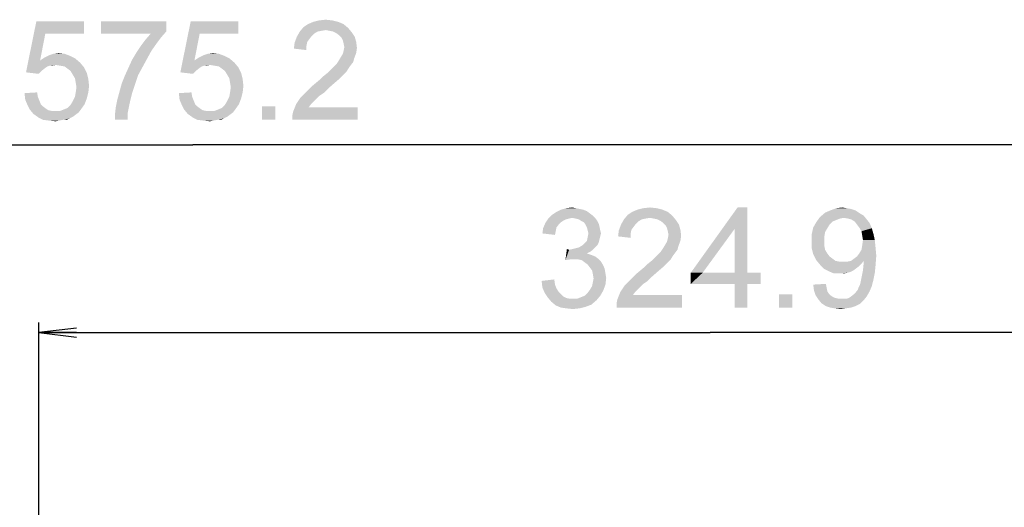
# Model space of a CAD drawing. Units: millimetres. Extents: x 0 to 1189, y 0 to 841.
# Drawn here: x 1037 to 1116, y 443 to 482 of the extents above; entities that cross this region are included whole.
import ezdxf

# ---------------------------------------------------------------- set-up
doc = ezdxf.new("R2010")
doc.units = ezdxf.units.MM
doc.header["$LTSCALE"] = 65.395
doc.layers.get('0').update_dxf_attribs({"linetype": 'CONTINUOUS'})
doc.layers.add('DEF_DRAFT_DIM', color=7, linetype='CONTINUOUS')
doc.styles.add('TEXTSTYLE_2', font='txt')
doc.dimstyles.new('DIMSTYLE_1', dxfattribs={"dimtxt": 8, "dimasz": 3, "dimexe": 0.8, "dimexo": 0.2, "dimgap": 2, "dimtad": 1, "dimdec": 1, "dimlfac": 3.030303, "dimdsep": 46, "dimtxsty": 'TEXTSTYLE_2', "dimblk": 'OPEN', "dimblk1": 'OPEN', "dimblk2": 'OPEN', "dimcen": 0.09, "dimazin": 2, "dimtp": 0.8, "dimtm": 0.8, "dimtfac": 1, "dimtdec": 1, "dimtofl": 0, "dimtmove": 0, "dimatfit": 3, "dimldrblk": 'OPEN', "dimfxl": 1, "dimtolj": 1, "dimarcsym": 0})
doc.dimstyles.new('DIMSTYLE_4', dxfattribs={"dimtxt": 8, "dimasz": 3, "dimexe": 0.8, "dimexo": 0.2, "dimgap": 2, "dimtad": 1, "dimdec": 1, "dimlfac": 3.030303, "dimdsep": 46, "dimtxsty": 'TEXTSTYLE_2', "dimblk": 'OPEN', "dimblk1": 'OPEN', "dimblk2": 'OPEN', "dimcen": 0.09, "dimazin": 2, "dimtp": 0.5, "dimtm": 0.5, "dimtfac": 1, "dimtdec": 1, "dimtofl": 0, "dimtmove": 0, "dimatfit": 3, "dimldrblk": 'OPEN', "dimfxl": 1, "dimtolj": 1, "dimarcsym": 0})

# ---------------------------------------------------------------- blocks, each defined once
blk = doc.blocks.new('_OPEN')
at = {"color": 0, "linetype": 'ByBlock'}
for p, q in [((0, 0), (-1, 0.117)), ((-1, -0.117), (0, 0)), ((-1, 0), (0, 0))]:
    blk.add_line(p, q, dxfattribs=at)
blk = doc.blocks.new('*D16')
at = {"layer": 'DEF_DRAFT_DIM', "color": 2, "linetype": 'Continuous', "transparency": 16777216}
for p, q in [((955.927, 354.588), (955.927, 472.687)), ((1145.727, 441.922), (1145.727, 472.687)), ((955.927, 471.887), (1050.827, 471.887)), ((1145.727, 471.887), (1050.827, 471.887))]:
    blk.add_line(p, q, dxfattribs=at)
at = {"layer": 'DEF_DRAFT_DIM', "color": 2, "linetype": 'Continuous', "transparency": 16777216, "xscale": 3, "yscale": 3, "zscale": 3, "rotation": 180}
blk.add_blockref('_OPEN', (955.927, 471.887), dxfattribs=at)
at = {"layer": 'DEF_DRAFT_DIM', "color": 2, "linetype": 'Continuous', "transparency": 16777216, "xscale": 3, "yscale": 3, "zscale": 3}
blk.add_blockref('_OPEN', (1145.727, 471.887), dxfattribs=at)
at = {"layer": 'DEF_DRAFT_DIM', "color": 2, "linetype": 'Continuous', "transparency": 16777216, "insert": (1050.827, 481.887), "char_height": 8, "width": 41.93309, "attachment_point": 2, "line_spacing_factor": 0.9, "style": 'TEXTSTYLE_2'}
blk.add_mtext('{\\ftxt;\\W0.0001;\\H0.0001;\\~}{\\ftxt;\\W3.4944237918;\\H8.0; }{\\ftxt;\\W0.0001;\\H0.0001;\\~}', dxfattribs=at)
blk = doc.blocks.new('*D17')
at = {"layer": 'DEF_DRAFT_DIM', "color": 2, "linetype": 'Continuous', "transparency": 16777216}
for p, q in [((1038.526, 362.819), (1038.526, 457.687)), ((1145.727, 441.922), (1145.727, 457.687)), ((1038.526, 456.887), (1092.127, 456.887)), ((1145.727, 456.887), (1092.127, 456.887))]:
    blk.add_line(p, q, dxfattribs=at)
at = {"layer": 'DEF_DRAFT_DIM', "color": 2, "linetype": 'Continuous', "transparency": 16777216, "xscale": 3, "yscale": 3, "zscale": 3, "rotation": 180}
blk.add_blockref('_OPEN', (1038.526, 456.887), dxfattribs=at)
at = {"layer": 'DEF_DRAFT_DIM', "color": 2, "linetype": 'Continuous', "transparency": 16777216, "xscale": 3, "yscale": 3, "zscale": 3}
blk.add_blockref('_OPEN', (1145.727, 456.887), dxfattribs=at)
at = {"layer": 'DEF_DRAFT_DIM', "color": 2, "linetype": 'Continuous', "transparency": 16777216, "insert": (1092.127, 466.887), "char_height": 8, "width": 41.93309, "attachment_point": 2, "line_spacing_factor": 0.9, "style": 'TEXTSTYLE_2'}
blk.add_mtext('{\\ftxt;\\W0.0001;\\H0.0001;\\~}{\\ftxt;\\W3.4944237918;\\H8.0; }{\\ftxt;\\W0.0001;\\H0.0001;\\~}', dxfattribs=at)

msp = doc.modelspace()

# ---------------------------------------------------------------- linework, layer by layer
at = {"layer": 'DEF_DRAFT_DIM', "color": 2, "linetype": 'Continuous'}
for points in [[(1039.042, 480.7615), (1037.5013, 477.68), (1038.3309, 481.7689)], [(1038.3309, 481.7689), (1042.1235, 481.7689), (1039.042, 480.7615)], [(1039.042, 480.7615), (1042.1235, 481.7689), (1042.1235, 480.7615)], [(1048.7013, 481.7689), (1048.7013, 480.9392), (1043.4865, 480.7615)], [(1048.7013, 481.7689), (1043.4865, 480.7615), (1043.4865, 481.7689)], [(1051.368, 480.7615), (1049.8272, 477.68), (1050.6568, 481.7689)], [(1050.6568, 481.7689), (1054.4494, 481.7689), (1051.368, 480.7615)], [(1051.368, 480.7615), (1054.4494, 481.7689), (1054.4494, 480.7615)], [(1063.2198, 481.2355), (1059.368, 480.9392), (1059.6643, 481.2948)], [(1062.8643, 481.5318), (1059.6643, 481.2948), (1060.0198, 481.5318)], [(1059.6643, 481.2948), (1062.8643, 481.5318), (1063.2198, 481.2355)], [(1062.4494, 481.7096), (1060.0198, 481.5318), (1060.4346, 481.7096)], [(1060.0198, 481.5318), (1062.4494, 481.7096), (1062.8643, 481.5318)], [(1061.9754, 481.8281), (1060.4346, 481.7096), (1060.9087, 481.8281)], [(1060.4346, 481.7096), (1061.9754, 481.8281), (1062.4494, 481.7096)], [(1060.9087, 481.8281), (1061.442, 481.8874), (1061.9754, 481.8281)], [(1039.042, 480.7615), (1038.6272, 478.6281), (1037.5013, 477.68)], [(1047.4568, 480.7615), (1043.4865, 480.7615), (1048.7013, 480.9392)], [(1048.2865, 480.4652), (1047.042, 480.2874), (1047.4568, 480.7615)], [(1047.042, 480.2874), (1048.2865, 480.4652), (1047.9309, 479.9911)], [(1047.4568, 480.7615), (1048.7013, 480.9392), (1048.2865, 480.4652)], [(1051.368, 480.7615), (1050.9531, 478.6281), (1049.8272, 477.68)], [(1060.1383, 480.3466), (1058.9531, 480.0503), (1059.1309, 480.5244)], [(1060.7902, 480.9392), (1060.4939, 480.7615), (1059.1309, 480.5244)], [(1060.7902, 480.9392), (1059.1309, 480.5244), (1059.368, 480.9392)], [(1060.4939, 480.7615), (1060.3161, 480.5837), (1059.1309, 480.5244)], [(1059.1309, 480.5244), (1060.3161, 480.5837), (1060.1383, 480.3466)], [(1063.2198, 481.2355), (1061.442, 481.0578), (1059.368, 480.9392)], [(1061.442, 481.0578), (1061.0865, 480.9985), (1059.368, 480.9392)], [(1059.368, 480.9392), (1061.0865, 480.9985), (1060.7902, 480.9392)], [(1061.7383, 480.9985), (1061.442, 481.0578), (1063.2198, 481.2355)], [(1062.0346, 480.9392), (1061.7383, 480.9985), (1063.2198, 481.2355)], [(1062.0346, 480.9392), (1063.2198, 481.2355), (1063.5161, 480.88)], [(1063.5161, 480.88), (1062.2717, 480.8207), (1062.0346, 480.9392)], [(1062.5087, 480.6429), (1062.2717, 480.8207), (1063.5161, 480.88)], [(1062.5087, 480.6429), (1063.5161, 480.88), (1063.7531, 480.5244)], [(1063.7531, 480.5244), (1062.6865, 480.4652), (1062.5087, 480.6429)], [(1062.805, 480.2281), (1062.6865, 480.4652), (1063.7531, 480.5244)], [(1062.805, 480.2281), (1063.7531, 480.5244), (1063.8717, 480.1096)], [(1047.5161, 479.3985), (1046.3309, 479.28), (1046.6865, 479.8133)], [(1047.9309, 479.9911), (1046.6865, 479.8133), (1047.042, 480.2874)], [(1046.6865, 479.8133), (1047.9309, 479.9911), (1047.5161, 479.3985)], [(1059.9013, 479.8133), (1058.8939, 479.5763), (1058.9531, 480.0503)], [(1058.8939, 479.5763), (1059.9013, 479.8133), (1059.9013, 479.4578)], [(1060.1383, 480.3466), (1059.9606, 480.1096), (1058.9531, 480.0503)], [(1058.9531, 480.0503), (1059.9606, 480.1096), (1059.9013, 479.8133)], [(1063.8717, 480.1096), (1062.8643, 479.9911), (1062.805, 480.2281)], [(1062.9235, 479.6948), (1062.8643, 479.9911), (1063.8717, 480.1096)], [(1063.9309, 479.6355), (1062.8643, 479.3985), (1062.9235, 479.6948)], [(1062.9235, 479.6948), (1063.8717, 480.1096), (1063.9309, 479.6355)], [(1041.0568, 478.9837), (1038.9828, 478.8652), (1039.3383, 479.0429)], [(1038.9828, 478.8652), (1041.0568, 478.9837), (1041.4124, 478.8059)], [(1040.5828, 479.1615), (1039.3383, 479.0429), (1039.6939, 479.1615)], [(1039.3383, 479.0429), (1040.5828, 479.1615), (1041.0568, 478.9837)], [(1039.6939, 479.1615), (1040.1087, 479.2207), (1040.5828, 479.1615)], [(1047.1606, 478.7466), (1045.9754, 478.6874), (1046.3309, 479.28)], [(1046.3309, 479.28), (1047.5161, 479.3985), (1047.1606, 478.7466)], [(1053.3828, 478.9837), (1051.3087, 478.8652), (1051.6643, 479.0429)], [(1051.3087, 478.8652), (1053.3828, 478.9837), (1053.7383, 478.8059)], [(1052.9087, 479.1615), (1051.6643, 479.0429), (1052.0198, 479.1615)], [(1051.6643, 479.0429), (1052.9087, 479.1615), (1053.3828, 478.9837)], [(1052.0198, 479.1615), (1052.4346, 479.2207), (1052.9087, 479.1615)], [(1062.6272, 478.8652), (1062.805, 479.1615), (1063.8717, 479.2207)], [(1062.6272, 478.8652), (1063.8717, 479.2207), (1063.6939, 478.7466)], [(1063.8717, 479.2207), (1062.805, 479.1615), (1062.8643, 479.3985)], [(1062.8643, 479.3985), (1063.9309, 479.6355), (1063.8717, 479.2207)], [(1038.6272, 478.6281), (1039.3976, 478.2133), (1037.5013, 477.68)], [(1039.3976, 478.2133), (1039.2198, 478.154), (1037.5013, 477.68)], [(1039.2198, 478.154), (1039.042, 478.0355), (1037.5013, 477.68)], [(1041.4124, 478.8059), (1038.6272, 478.6281), (1038.9828, 478.8652)], [(1038.6272, 478.6281), (1041.4124, 478.8059), (1041.8272, 478.4503)], [(1038.6272, 478.6281), (1041.8272, 478.4503), (1039.8717, 478.2726)], [(1038.6272, 478.6281), (1039.8717, 478.2726), (1039.3976, 478.2133)], [(1039.3976, 478.2133), (1039.8717, 478.2726), (1039.6346, 478.2133)], [(1040.2272, 478.2133), (1039.8717, 478.2726), (1041.8272, 478.4503)], [(1040.5828, 478.154), (1040.2272, 478.2133), (1041.8272, 478.4503)], [(1040.5828, 478.154), (1041.8272, 478.4503), (1042.1235, 478.0948)], [(1042.1235, 478.0948), (1040.8198, 477.9763), (1040.5828, 478.154)], [(1041.0568, 477.7985), (1040.8198, 477.9763), (1042.1235, 478.0948)], [(1041.0568, 477.7985), (1042.1235, 478.0948), (1042.3606, 477.6207)], [(1046.805, 478.0948), (1045.6791, 478.0355), (1045.9754, 478.6874)], [(1045.6791, 478.0355), (1046.805, 478.0948), (1046.4494, 477.4429)], [(1045.9754, 478.6874), (1047.1606, 478.7466), (1046.805, 478.0948)], [(1050.9531, 478.6281), (1051.7235, 478.2133), (1049.8272, 477.68)], [(1051.7235, 478.2133), (1051.5457, 478.154), (1049.8272, 477.68)], [(1051.5457, 478.154), (1051.368, 478.0355), (1049.8272, 477.68)], [(1053.7383, 478.8059), (1050.9531, 478.6281), (1051.3087, 478.8652)], [(1050.9531, 478.6281), (1053.7383, 478.8059), (1054.1531, 478.4503)], [(1050.9531, 478.6281), (1054.1531, 478.4503), (1052.1976, 478.2726)], [(1050.9531, 478.6281), (1052.1976, 478.2726), (1051.7235, 478.2133)], [(1051.7235, 478.2133), (1052.1976, 478.2726), (1051.9606, 478.2133)], [(1052.5531, 478.2133), (1052.1976, 478.2726), (1054.1531, 478.4503)], [(1052.9087, 478.154), (1052.5531, 478.2133), (1054.1531, 478.4503)], [(1052.9087, 478.154), (1054.1531, 478.4503), (1054.4494, 478.0948)], [(1054.4494, 478.0948), (1053.1457, 477.9763), (1052.9087, 478.154)], [(1053.3828, 477.7985), (1053.1457, 477.9763), (1054.4494, 478.0948)], [(1053.3828, 477.7985), (1054.4494, 478.0948), (1054.6865, 477.6207)], [(1061.9754, 478.0355), (1062.1531, 478.2133), (1063.4568, 478.2726)], [(1061.9754, 478.0355), (1063.4568, 478.2726), (1063.2791, 478.0355)], [(1063.4568, 478.2726), (1062.1531, 478.2133), (1062.3309, 478.3911)], [(1063.6346, 478.5096), (1062.3309, 478.3911), (1062.4494, 478.5689)], [(1062.3309, 478.3911), (1063.6346, 478.5096), (1063.4568, 478.2726)], [(1063.6939, 478.7466), (1062.4494, 478.5689), (1062.6272, 478.8652)], [(1062.4494, 478.5689), (1063.6939, 478.7466), (1063.6346, 478.5096)], [(1039.042, 478.0355), (1038.7457, 477.7985), (1037.5013, 477.68)], [(1037.5013, 477.68), (1038.7457, 477.7985), (1038.5087, 477.5615)], [(1042.3606, 477.6207), (1041.2346, 477.5022), (1041.0568, 477.7985)], [(1041.4124, 477.2059), (1041.2346, 477.5022), (1042.3606, 477.6207)], [(1041.4124, 477.2059), (1042.3606, 477.6207), (1042.4791, 477.1466)], [(1045.1457, 476.7911), (1045.3828, 477.3837), (1046.4494, 477.4429)], [(1045.1457, 476.7911), (1046.4494, 477.4429), (1046.2124, 476.7318)], [(1046.4494, 477.4429), (1045.3828, 477.3837), (1045.6791, 478.0355)], [(1051.368, 478.0355), (1051.0717, 477.7985), (1049.8272, 477.68)], [(1049.8272, 477.68), (1051.0717, 477.7985), (1050.8346, 477.5615)], [(1054.6865, 477.6207), (1053.5606, 477.5022), (1053.3828, 477.7985)], [(1053.7383, 477.2059), (1053.5606, 477.5022), (1054.6865, 477.6207)], [(1053.7383, 477.2059), (1054.6865, 477.6207), (1054.805, 477.1466)], [(1061.0272, 477.1466), (1061.2643, 477.3837), (1062.8643, 477.5022)], [(1061.0272, 477.1466), (1062.8643, 477.5022), (1062.5087, 477.1466)], [(1062.8643, 477.5022), (1061.2643, 477.3837), (1061.5606, 477.6207)], [(1063.1013, 477.7392), (1061.5606, 477.6207), (1061.7976, 477.8578)], [(1061.5606, 477.6207), (1063.1013, 477.7392), (1062.8643, 477.5022)], [(1063.2791, 478.0355), (1061.7976, 477.8578), (1061.9754, 478.0355)], [(1061.7976, 477.8578), (1063.2791, 478.0355), (1063.1013, 477.7392)], [(1042.4791, 477.1466), (1041.4717, 476.8503), (1041.4124, 477.2059)], [(1041.4717, 476.8503), (1042.4791, 477.1466), (1042.5383, 476.6133)], [(1042.5383, 476.6133), (1041.5309, 476.4948), (1041.4717, 476.8503)], [(1041.4717, 476.08), (1041.5309, 476.4948), (1042.5383, 476.6133)], [(1041.4717, 476.08), (1042.5383, 476.6133), (1042.4791, 476.08)], [(1046.2124, 476.7318), (1044.968, 476.1392), (1045.1457, 476.7911)], [(1044.968, 476.1392), (1046.2124, 476.7318), (1045.9754, 476.0207)], [(1054.805, 477.1466), (1053.7976, 476.8503), (1053.7383, 477.2059)], [(1053.7976, 476.8503), (1054.805, 477.1466), (1054.8643, 476.6133)], [(1054.8643, 476.6133), (1053.8568, 476.4948), (1053.7976, 476.8503)], [(1053.7976, 476.08), (1053.8568, 476.4948), (1054.8643, 476.6133)], [(1053.7976, 476.08), (1054.8643, 476.6133), (1054.805, 476.08)], [(1061.6198, 476.3763), (1059.9606, 476.1985), (1060.3161, 476.554)], [(1062.0939, 476.7911), (1060.3161, 476.554), (1060.6717, 476.8503)], [(1060.3161, 476.554), (1062.0939, 476.7911), (1061.6198, 476.3763)], [(1062.5087, 477.1466), (1060.6717, 476.8503), (1061.0272, 477.1466)], [(1060.6717, 476.8503), (1062.5087, 477.1466), (1062.0939, 476.7911)], [(1037.3828, 476.0207), (1038.3902, 476.08), (1038.4494, 475.7244)], [(1038.4494, 475.7244), (1037.442, 475.4874), (1037.3828, 476.0207)], [(1042.4791, 476.08), (1041.4124, 475.7244), (1041.4717, 476.08)], [(1041.4124, 475.7244), (1042.4791, 476.08), (1042.3606, 475.6059)], [(1045.9754, 476.0207), (1044.7902, 475.4874), (1044.968, 476.1392)], [(1045.9754, 476.0207), (1045.8568, 475.5466), (1044.7902, 475.4874)], [(1049.7087, 476.0207), (1050.7161, 476.08), (1050.7754, 475.7244)], [(1050.7754, 475.7244), (1049.768, 475.4874), (1049.7087, 476.0207)], [(1054.805, 476.08), (1053.7383, 475.7244), (1053.7976, 476.08)], [(1053.7383, 475.7244), (1054.805, 476.08), (1054.6865, 475.6059)], [(1060.9087, 475.7837), (1059.4272, 475.6652), (1059.6643, 475.9022)], [(1059.4272, 475.6652), (1060.9087, 475.7837), (1060.6717, 475.5466)], [(1061.2643, 476.0207), (1059.6643, 475.9022), (1059.9606, 476.1985)], [(1059.6643, 475.9022), (1061.2643, 476.0207), (1060.9087, 475.7837)], [(1059.9606, 476.1985), (1061.6198, 476.3763), (1061.2643, 476.0207)], [(1037.442, 475.4874), (1038.4494, 475.7244), (1038.568, 475.4281)], [(1038.568, 475.4281), (1037.6198, 475.0726), (1037.442, 475.4874)], [(1038.568, 475.4281), (1038.6865, 475.1318), (1037.6198, 475.0726)], [(1037.6198, 475.0726), (1038.6865, 475.1318), (1038.8643, 474.954)], [(1038.8643, 474.954), (1037.7976, 474.717), (1037.6198, 475.0726)], [(1038.8643, 474.954), (1039.1013, 474.7763), (1037.7976, 474.717)], [(1040.5235, 474.717), (1040.8198, 474.8355), (1042.1828, 475.1318)], [(1040.5235, 474.717), (1042.1828, 475.1318), (1041.8865, 474.717)], [(1040.8198, 474.8355), (1041.0568, 475.0726), (1042.1828, 475.1318)], [(1042.1828, 475.1318), (1041.0568, 475.0726), (1041.2346, 475.3689)], [(1042.3606, 475.6059), (1041.2346, 475.3689), (1041.4124, 475.7244)], [(1041.2346, 475.3689), (1042.3606, 475.6059), (1042.1828, 475.1318)], [(1045.7383, 475.0133), (1044.6717, 474.8948), (1044.7902, 475.4874)], [(1044.6717, 474.8948), (1045.7383, 475.0133), (1045.6198, 474.4207)], [(1044.7902, 475.4874), (1045.8568, 475.5466), (1045.7383, 475.0133)], [(1049.768, 475.4874), (1050.7754, 475.7244), (1050.8939, 475.4281)], [(1050.8939, 475.4281), (1049.9457, 475.0726), (1049.768, 475.4874)], [(1050.8939, 475.4281), (1051.0124, 475.1318), (1049.9457, 475.0726)], [(1049.9457, 475.0726), (1051.0124, 475.1318), (1051.1902, 474.954)], [(1051.1902, 474.954), (1050.1235, 474.717), (1049.9457, 475.0726)], [(1051.1902, 474.954), (1051.4272, 474.7763), (1050.1235, 474.717)], [(1052.8494, 474.717), (1053.1457, 474.8355), (1054.5087, 475.1318)], [(1052.8494, 474.717), (1054.5087, 475.1318), (1054.2124, 474.717)], [(1053.1457, 474.8355), (1053.3828, 475.0726), (1054.5087, 475.1318)], [(1054.5087, 475.1318), (1053.3828, 475.0726), (1053.5606, 475.3689)], [(1054.6865, 475.6059), (1053.5606, 475.3689), (1053.7383, 475.7244)], [(1053.5606, 475.3689), (1054.6865, 475.6059), (1054.5087, 475.1318)], [(1057.4124, 474.954), (1056.3457, 473.8874), (1056.3457, 474.954)], [(1056.3457, 473.8874), (1057.4124, 474.954), (1057.4124, 473.8874)], [(1060.2568, 475.1318), (1060.0791, 474.8948), (1058.8346, 474.5392)], [(1060.2568, 475.1318), (1058.8346, 474.5392), (1059.0717, 475.1318)], [(1060.6717, 475.5466), (1059.0717, 475.1318), (1059.4272, 475.6652)], [(1060.6717, 475.5466), (1060.4939, 475.3689), (1059.0717, 475.1318)], [(1059.0717, 475.1318), (1060.4939, 475.3689), (1060.2568, 475.1318)], [(1037.7976, 474.717), (1039.1013, 474.7763), (1039.2791, 474.6578)], [(1039.2791, 474.6578), (1038.0939, 474.3615), (1037.7976, 474.717)], [(1039.2791, 474.6578), (1039.5754, 474.5985), (1038.0939, 474.3615)], [(1040.2272, 474.5985), (1041.7087, 474.48), (1038.0939, 474.3615)], [(1039.8717, 474.5985), (1040.2272, 474.5985), (1038.0939, 474.3615)], [(1039.5754, 474.5985), (1039.8717, 474.5985), (1038.0939, 474.3615)], [(1038.0939, 474.3615), (1041.7087, 474.48), (1041.4717, 474.3022)], [(1041.4717, 474.3022), (1038.5087, 474.0652), (1038.0939, 474.3615)], [(1041.4717, 474.3022), (1041.2346, 474.1244), (1038.5087, 474.0652)], [(1041.8865, 474.717), (1040.2272, 474.5985), (1040.5235, 474.717)], [(1040.2272, 474.5985), (1041.8865, 474.717), (1041.7087, 474.48)], [(1045.6198, 474.4207), (1044.6124, 474.3615), (1044.6717, 474.8948)], [(1044.6124, 473.8874), (1044.6124, 474.3615), (1045.6198, 474.4207)], [(1044.6124, 473.8874), (1045.6198, 474.4207), (1045.6198, 473.8874)], [(1050.1235, 474.717), (1051.4272, 474.7763), (1051.605, 474.6578)], [(1051.605, 474.6578), (1050.4198, 474.3615), (1050.1235, 474.717)], [(1051.605, 474.6578), (1051.9013, 474.5985), (1050.4198, 474.3615)], [(1052.5531, 474.5985), (1054.0346, 474.48), (1050.4198, 474.3615)], [(1052.1976, 474.5985), (1052.5531, 474.5985), (1050.4198, 474.3615)], [(1051.9013, 474.5985), (1052.1976, 474.5985), (1050.4198, 474.3615)], [(1050.4198, 474.3615), (1054.0346, 474.48), (1053.7976, 474.3022)], [(1053.7976, 474.3022), (1050.8346, 474.0652), (1050.4198, 474.3615)], [(1053.7976, 474.3022), (1053.5606, 474.1244), (1050.8346, 474.0652)], [(1054.2124, 474.717), (1052.5531, 474.5985), (1052.8494, 474.717)], [(1052.5531, 474.5985), (1054.2124, 474.717), (1054.0346, 474.48)], [(1058.7754, 474.2429), (1058.8346, 474.5392), (1063.9902, 474.8948)], [(1058.7754, 473.8874), (1058.7754, 474.2429), (1063.9902, 474.8948)], [(1058.7754, 473.8874), (1063.9902, 474.8948), (1063.9902, 473.8874)], [(1060.0791, 474.8948), (1063.9902, 474.8948), (1058.8346, 474.5392)], [(1038.5087, 474.0652), (1041.2346, 474.1244), (1040.9976, 474.0059)], [(1040.9976, 474.0059), (1038.8643, 473.8874), (1038.5087, 474.0652)], [(1040.4643, 473.8874), (1038.8643, 473.8874), (1040.9976, 474.0059)], [(1040.4643, 473.8874), (1039.3383, 473.8281), (1038.8643, 473.8874)], [(1039.3383, 473.8281), (1040.4643, 473.8874), (1040.168, 473.8281)], [(1040.168, 473.8281), (1039.8717, 473.7689), (1039.3383, 473.8281)], [(1040.4643, 473.8874), (1040.9976, 474.0059), (1040.7606, 473.8874)], [(1050.8346, 474.0652), (1053.5606, 474.1244), (1053.3235, 474.0059)], [(1053.3235, 474.0059), (1051.1902, 473.8874), (1050.8346, 474.0652)], [(1052.7902, 473.8874), (1051.1902, 473.8874), (1053.3235, 474.0059)], [(1052.7902, 473.8874), (1051.6643, 473.8281), (1051.1902, 473.8874)], [(1051.6643, 473.8281), (1052.7902, 473.8874), (1052.4939, 473.8281)], [(1052.4939, 473.8281), (1052.1976, 473.7689), (1051.6643, 473.8281)], [(1052.7902, 473.8874), (1053.3235, 474.0059), (1053.0865, 473.8874)], [(1082.5341, 466.4133), (1079.5119, 466.2948), (1079.8675, 466.5318)], [(1079.5119, 466.2948), (1082.5341, 466.4133), (1082.7712, 466.2355)], [(1082.0008, 466.7096), (1082.2971, 466.5911), (1079.8675, 466.5318)], [(1082.0008, 466.7096), (1079.8675, 466.5318), (1080.223, 466.7096)], [(1079.8675, 466.5318), (1082.2971, 466.5911), (1082.5341, 466.4133)], [(1081.4082, 466.8281), (1081.7045, 466.7689), (1080.223, 466.7096)], [(1081.4082, 466.8281), (1080.223, 466.7096), (1080.6378, 466.8281)], [(1080.223, 466.7096), (1081.7045, 466.7689), (1082.0008, 466.7096)], [(1080.6378, 466.8281), (1081.1119, 466.8874), (1081.4082, 466.8281)], [(1088.7563, 466.5318), (1085.5563, 466.2948), (1085.9119, 466.5318)], [(1085.5563, 466.2948), (1088.7563, 466.5318), (1089.1119, 466.2355)], [(1088.3415, 466.7096), (1085.9119, 466.5318), (1086.3267, 466.7096)], [(1085.9119, 466.5318), (1088.3415, 466.7096), (1088.7563, 466.5318)], [(1087.8675, 466.8281), (1086.3267, 466.7096), (1086.8008, 466.8281)], [(1086.3267, 466.7096), (1087.8675, 466.8281), (1088.3415, 466.7096)], [(1086.8008, 466.8281), (1087.3341, 466.8874), (1087.8675, 466.8281)], [(1095.0971, 466.8874), (1094.0897, 465.1689), (1090.5934, 461.6726)], [(1095.0971, 466.8874), (1090.5934, 461.6726), (1094.3267, 466.8874)], [(1094.0897, 461.6726), (1094.0897, 465.1689), (1095.0971, 466.8874)], [(1094.0897, 461.6726), (1095.0971, 466.8874), (1095.0971, 461.6726)], [(1104.1045, 466.4133), (1100.9045, 466.117), (1101.3193, 466.4726)], [(1104.1045, 466.4133), (1104.4008, 466.2355), (1100.9045, 466.117)], [(1103.7489, 466.6503), (1101.3193, 466.4726), (1101.7341, 466.6503)], [(1101.3193, 466.4726), (1103.7489, 466.6503), (1104.1045, 466.4133)], [(1103.0378, 466.8281), (1103.3934, 466.7689), (1101.7341, 466.6503)], [(1103.0378, 466.8281), (1101.7341, 466.6503), (1102.2082, 466.8281)], [(1101.7341, 466.6503), (1103.3934, 466.7689), (1103.7489, 466.6503)], [(1102.2082, 466.8281), (1102.6823, 466.8874), (1103.0378, 466.8281)], [(1080.0452, 465.5244), (1078.8008, 465.2281), (1078.9786, 465.6429)], [(1080.0452, 465.5244), (1079.8675, 465.2874), (1078.8008, 465.2281)], [(1080.8749, 465.9985), (1080.6378, 465.9392), (1078.9786, 465.6429)], [(1080.8749, 465.9985), (1078.9786, 465.6429), (1079.2156, 465.9985)], [(1080.6378, 465.9392), (1080.4008, 465.8207), (1078.9786, 465.6429)], [(1080.4008, 465.8207), (1080.223, 465.7022), (1078.9786, 465.6429)], [(1078.9786, 465.6429), (1080.223, 465.7022), (1080.0452, 465.5244)], [(1082.7712, 466.2355), (1079.2156, 465.9985), (1079.5119, 466.2948)], [(1082.7712, 466.2355), (1081.1119, 466.0578), (1079.2156, 465.9985)], [(1079.2156, 465.9985), (1081.1119, 466.0578), (1080.8749, 465.9985)], [(1081.1119, 466.0578), (1082.7712, 466.2355), (1082.9489, 466.0578)], [(1082.9489, 466.0578), (1081.4082, 465.9985), (1081.1119, 466.0578)], [(1081.6452, 465.9392), (1081.4082, 465.9985), (1082.9489, 466.0578)], [(1081.823, 465.8207), (1081.6452, 465.9392), (1082.9489, 466.0578)], [(1081.823, 465.8207), (1082.9489, 466.0578), (1083.1267, 465.8207)], [(1083.1267, 465.8207), (1082.0601, 465.7022), (1081.823, 465.8207)], [(1082.0601, 465.7022), (1083.1267, 465.8207), (1083.2452, 465.5837)], [(1083.2452, 465.5837), (1082.1786, 465.5244), (1082.0601, 465.7022)], [(1082.1786, 465.5244), (1083.2452, 465.5837), (1083.3045, 465.3466)], [(1083.3045, 465.3466), (1082.2971, 465.2874), (1082.1786, 465.5244)], [(1086.0304, 465.3466), (1084.8452, 465.0503), (1085.023, 465.5244)], [(1086.6823, 465.9392), (1086.386, 465.7615), (1085.023, 465.5244)], [(1086.6823, 465.9392), (1085.023, 465.5244), (1085.2601, 465.9392)], [(1086.386, 465.7615), (1086.2082, 465.5837), (1085.023, 465.5244)], [(1085.023, 465.5244), (1086.2082, 465.5837), (1086.0304, 465.3466)], [(1089.1119, 466.2355), (1085.2601, 465.9392), (1085.5563, 466.2948)], [(1089.1119, 466.2355), (1087.3341, 466.0578), (1085.2601, 465.9392)], [(1087.3341, 466.0578), (1086.9786, 465.9985), (1085.2601, 465.9392)], [(1085.2601, 465.9392), (1086.9786, 465.9985), (1086.6823, 465.9392)], [(1087.6304, 465.9985), (1087.3341, 466.0578), (1089.1119, 466.2355)], [(1087.9267, 465.9392), (1087.6304, 465.9985), (1089.1119, 466.2355)], [(1087.9267, 465.9392), (1089.1119, 466.2355), (1089.4082, 465.88)], [(1089.4082, 465.88), (1088.1638, 465.8207), (1087.9267, 465.9392)], [(1088.4008, 465.6429), (1088.1638, 465.8207), (1089.4082, 465.88)], [(1088.4008, 465.6429), (1089.4082, 465.88), (1089.6452, 465.5244)], [(1089.6452, 465.5244), (1088.5786, 465.4652), (1088.4008, 465.6429)], [(1088.6971, 465.2281), (1088.5786, 465.4652), (1089.6452, 465.5244)], [(1088.6971, 465.2281), (1089.6452, 465.5244), (1089.7638, 465.1096)], [(1101.6749, 465.5244), (1100.3712, 465.2874), (1100.6082, 465.7022)], [(1100.3712, 465.2874), (1101.6749, 465.5244), (1101.4971, 465.2281)], [(1102.8008, 466.0578), (1100.6082, 465.7022), (1100.9045, 466.117)], [(1102.8008, 466.0578), (1102.5045, 465.9985), (1100.6082, 465.7022)], [(1102.5045, 465.9985), (1102.2082, 465.88), (1100.6082, 465.7022)], [(1102.2082, 465.88), (1101.9119, 465.7615), (1100.6082, 465.7022)], [(1100.6082, 465.7022), (1101.9119, 465.7615), (1101.6749, 465.5244)], [(1102.8008, 466.0578), (1100.9045, 466.117), (1104.4008, 466.2355)], [(1103.1563, 465.9985), (1102.8008, 466.0578), (1104.4008, 466.2355)], [(1103.3934, 465.9392), (1103.1563, 465.9985), (1104.4008, 466.2355)], [(1103.3934, 465.9392), (1104.4008, 466.2355), (1104.6378, 465.9392)], [(1104.6378, 465.9392), (1103.6897, 465.7615), (1103.3934, 465.9392)], [(1103.6897, 465.7615), (1104.6378, 465.9392), (1104.8749, 465.6429)], [(1104.8749, 465.6429), (1103.8675, 465.5244), (1103.6897, 465.7615)], [(1104.0452, 465.2874), (1103.8675, 465.5244), (1104.8749, 465.6429)], [(1104.0452, 465.2874), (1104.8749, 465.6429), (1105.0526, 465.2281)], [(1079.8082, 464.9911), (1078.7415, 464.8133), (1078.8008, 465.2281)], [(1078.7415, 464.8133), (1079.8082, 464.9911), (1079.7489, 464.6948)], [(1078.8008, 465.2281), (1079.8675, 465.2874), (1079.8082, 464.9911)], [(1082.3563, 465.0503), (1082.2971, 465.2874), (1083.3045, 465.3466)], [(1082.3563, 465.0503), (1083.3045, 465.3466), (1083.3638, 465.0503)], [(1083.3638, 465.0503), (1082.4156, 464.8133), (1082.3563, 465.0503)], [(1083.423, 464.8133), (1083.3638, 464.5763), (1082.3563, 464.517)], [(1083.423, 464.8133), (1082.3563, 464.517), (1082.4156, 464.8133)], [(1082.4156, 464.8133), (1083.3638, 465.0503), (1083.423, 464.8133)], [(1085.7934, 464.8133), (1084.786, 464.5763), (1084.8452, 465.0503)], [(1084.786, 464.5763), (1085.7934, 464.8133), (1085.7934, 464.4578)], [(1086.0304, 465.3466), (1085.8526, 465.1096), (1084.8452, 465.0503)], [(1084.8452, 465.0503), (1085.8526, 465.1096), (1085.7934, 464.8133)], [(1089.7638, 465.1096), (1088.7563, 464.9911), (1088.6971, 465.2281)], [(1088.8156, 464.6948), (1088.7563, 464.9911), (1089.7638, 465.1096)], [(1088.8156, 464.6948), (1089.7638, 465.1096), (1089.823, 464.6355)], [(1090.5934, 461.6726), (1094.0897, 465.1689), (1091.5415, 461.6726)], [(1101.4971, 465.2281), (1100.2526, 464.754), (1100.3712, 465.2874)], [(1101.4971, 465.2281), (1101.3193, 464.9318), (1100.2526, 464.754)], [(1100.2526, 464.754), (1101.3193, 464.9318), (1101.2601, 464.5763)], [(1101.2601, 464.5763), (1100.2526, 464.1615), (1100.2526, 464.754)], [(1105.0526, 465.2281), (1104.223, 464.9911), (1104.0452, 465.2874)], [(1104.223, 464.9911), (1105.0526, 465.2281), (1105.1712, 464.8133)], [(1105.1712, 464.8133), (1104.2823, 464.6355), (1104.223, 464.9911)], [(1104.3415, 464.28), (1104.2823, 464.6355), (1105.1712, 464.8133)], [(1104.3415, 464.28), (1105.1712, 464.8133), (1105.2897, 464.28)], [(1081.9415, 463.8652), (1082.1193, 464.0429), (1083.2452, 464.1022)], [(1081.9415, 463.8652), (1083.2452, 464.1022), (1083.1267, 463.8652)], [(1083.2452, 464.1022), (1082.1193, 464.0429), (1082.2971, 464.2207)], [(1083.3045, 464.3392), (1082.2971, 464.2207), (1082.3563, 464.517)], [(1082.2971, 464.2207), (1083.3045, 464.3392), (1083.2452, 464.1022)], [(1082.3563, 464.517), (1083.3638, 464.5763), (1083.3045, 464.3392)], [(1088.5193, 463.8652), (1088.6971, 464.1615), (1089.7638, 464.2207)], [(1088.5193, 463.8652), (1089.7638, 464.2207), (1089.586, 463.7466)], [(1089.7638, 464.2207), (1088.6971, 464.1615), (1088.7563, 464.3985)], [(1089.823, 464.6355), (1088.7563, 464.3985), (1088.8156, 464.6948)], [(1088.7563, 464.3985), (1089.823, 464.6355), (1089.7638, 464.2207)], [(1100.2526, 464.1615), (1101.2601, 464.5763), (1101.2601, 464.1615)], [(1101.2601, 464.1615), (1101.2601, 463.8059), (1100.2526, 463.6281)], [(1101.2601, 464.1615), (1100.2526, 463.6281), (1100.2526, 464.1615)], [(1105.2897, 464.28), (1104.2823, 463.8652), (1104.3415, 464.28)], [(1104.2823, 463.8652), (1105.2897, 464.28), (1105.3489, 463.6874)], [(1080.8749, 463.5096), (1080.5786, 462.68), (1080.6971, 463.5689)], [(1082.7712, 463.5096), (1082.5341, 463.3318), (1080.5786, 462.68)], [(1080.8749, 463.5096), (1082.7712, 463.5096), (1080.5786, 462.68)], [(1082.5341, 463.3318), (1082.2971, 463.2133), (1080.5786, 462.68)], [(1082.2971, 463.2133), (1082.6526, 463.0948), (1080.5786, 462.68)], [(1080.8749, 463.5096), (1081.1712, 463.5689), (1082.9489, 463.6874)], [(1080.8749, 463.5096), (1082.9489, 463.6874), (1082.7712, 463.5096)], [(1081.1712, 463.5689), (1081.4082, 463.6281), (1082.9489, 463.6874)], [(1082.9489, 463.6874), (1081.4082, 463.6281), (1081.6452, 463.6874)], [(1083.1267, 463.8652), (1081.6452, 463.6874), (1081.9415, 463.8652)], [(1081.6452, 463.6874), (1083.1267, 463.8652), (1082.9489, 463.6874)], [(1087.8675, 463.0355), (1088.0452, 463.2133), (1089.3489, 463.2726)], [(1087.8675, 463.0355), (1089.3489, 463.2726), (1089.1712, 463.0355)], [(1089.3489, 463.2726), (1088.0452, 463.2133), (1088.223, 463.3911)], [(1089.5267, 463.5096), (1088.223, 463.3911), (1088.3415, 463.5689)], [(1088.223, 463.3911), (1089.5267, 463.5096), (1089.3489, 463.2726)], [(1089.586, 463.7466), (1088.3415, 463.5689), (1088.5193, 463.8652)], [(1088.3415, 463.5689), (1089.586, 463.7466), (1089.5267, 463.5096)], [(1100.2526, 463.6281), (1101.2601, 463.8059), (1101.3193, 463.5096)], [(1101.3193, 463.5096), (1100.3712, 463.154), (1100.2526, 463.6281)], [(1101.3193, 463.5096), (1101.4971, 463.2133), (1100.3712, 463.154)], [(1100.3712, 463.154), (1101.4971, 463.2133), (1101.6749, 462.9763)], [(1101.6749, 462.9763), (1100.6082, 462.68), (1100.3712, 463.154)], [(1105.4082, 463.0355), (1103.8675, 462.9763), (1104.0452, 463.2133)], [(1104.0452, 463.2133), (1104.223, 463.5096), (1105.3489, 463.6874)], [(1104.0452, 463.2133), (1105.3489, 463.6874), (1105.4082, 463.0355)], [(1105.3489, 463.6874), (1104.223, 463.5096), (1104.2823, 463.8652)], [(1082.6526, 463.0948), (1080.9934, 462.7392), (1080.5786, 462.68)], [(1082.6526, 463.0948), (1082.9489, 462.9763), (1080.9934, 462.7392)], [(1082.9489, 462.9763), (1083.186, 462.7985), (1080.9934, 462.7392)], [(1081.2897, 462.7392), (1080.9934, 462.7392), (1083.186, 462.7985)], [(1081.586, 462.7392), (1081.2897, 462.7392), (1083.186, 462.7985)], [(1081.8823, 462.68), (1081.586, 462.7392), (1083.186, 462.7985)], [(1081.8823, 462.68), (1083.186, 462.7985), (1083.423, 462.5615)], [(1083.423, 462.5615), (1082.1193, 462.5022), (1081.8823, 462.68)], [(1082.3563, 462.3244), (1082.1193, 462.5022), (1083.423, 462.5615)], [(1082.3563, 462.3244), (1083.423, 462.5615), (1083.6008, 462.2652)], [(1086.9193, 462.1466), (1087.1563, 462.3837), (1088.7563, 462.5022)], [(1086.9193, 462.1466), (1088.7563, 462.5022), (1088.4008, 462.1466)], [(1088.7563, 462.5022), (1087.1563, 462.3837), (1087.4526, 462.6207)], [(1088.9934, 462.7392), (1087.4526, 462.6207), (1087.6897, 462.8578)], [(1087.4526, 462.6207), (1088.9934, 462.7392), (1088.7563, 462.5022)], [(1089.1712, 463.0355), (1087.6897, 462.8578), (1087.8675, 463.0355)], [(1087.6897, 462.8578), (1089.1712, 463.0355), (1088.9934, 462.7392)], [(1101.6749, 462.9763), (1101.9119, 462.7985), (1100.6082, 462.68)], [(1100.6082, 462.68), (1101.9119, 462.7985), (1102.1489, 462.6207)], [(1102.1489, 462.6207), (1100.9045, 462.3244), (1100.6082, 462.68)], [(1102.1489, 462.6207), (1102.4452, 462.5615), (1100.9045, 462.3244)], [(1103.0971, 462.5615), (1104.223, 462.3837), (1100.9045, 462.3244)], [(1102.8008, 462.5615), (1103.0971, 462.5615), (1100.9045, 462.3244)], [(1102.4452, 462.5615), (1102.8008, 462.5615), (1100.9045, 462.3244)], [(1100.9045, 462.3244), (1104.223, 462.3837), (1104.0452, 462.2059)], [(1104.4008, 462.6207), (1103.0971, 462.5615), (1103.3934, 462.6207)], [(1103.0971, 462.5615), (1104.4008, 462.6207), (1104.223, 462.3837)], [(1103.3934, 462.6207), (1103.6304, 462.7985), (1105.4082, 463.0355)], [(1104.4008, 462.6207), (1103.3934, 462.6207), (1105.4082, 463.0355)], [(1103.6304, 462.7985), (1103.8675, 462.9763), (1105.4082, 463.0355)], [(1105.3489, 462.2652), (1104.3415, 461.8504), (1104.4008, 462.4429)], [(1104.4008, 462.5022), (1104.4008, 462.6207), (1105.4082, 463.0355)], [(1104.4008, 462.4429), (1104.4008, 462.5022), (1105.4082, 463.0355)], [(1104.4008, 462.4429), (1105.4082, 463.0355), (1105.3489, 462.2652)], [(1083.6008, 462.2652), (1082.5341, 462.0874), (1082.3563, 462.3244)], [(1082.5341, 462.0874), (1083.6008, 462.2652), (1083.7193, 461.9689)], [(1083.7193, 461.9689), (1082.7119, 461.8503), (1082.5341, 462.0874)], [(1082.7119, 461.8503), (1083.7193, 461.9689), (1083.7786, 461.6133)], [(1083.7786, 461.6133), (1082.7712, 461.554), (1082.7119, 461.8503)], [(1082.7712, 461.554), (1083.7786, 461.6133), (1083.8378, 461.2578)], [(1087.986, 461.7911), (1086.2082, 461.554), (1086.5638, 461.8503)], [(1086.2082, 461.554), (1087.986, 461.7911), (1087.5119, 461.3763)], [(1088.4008, 462.1466), (1086.5638, 461.8503), (1086.9193, 462.1466)], [(1086.5638, 461.8503), (1088.4008, 462.1466), (1087.986, 461.7911)], [(1095.0971, 461.6726), (1096.1638, 461.6726), (1090.5934, 460.7837)], [(1094.0897, 461.6726), (1095.0971, 461.6726), (1090.5934, 460.7837)], [(1091.5415, 461.6726), (1094.0897, 461.6726), (1090.5934, 460.7837)], [(1091.5415, 461.6726), (1090.5934, 460.7837), (1090.5934, 461.6726)], [(1094.0897, 460.7837), (1090.5934, 460.7837), (1096.1638, 461.6726)], [(1095.0971, 460.7837), (1094.0897, 460.7837), (1096.1638, 461.6726)], [(1095.0971, 460.7837), (1096.1638, 461.6726), (1096.1638, 460.7837)], [(1104.0452, 462.2059), (1101.2601, 461.9689), (1100.9045, 462.3244)], [(1104.0452, 462.2059), (1103.8082, 462.0281), (1101.2601, 461.9689)], [(1101.2601, 461.9689), (1103.8082, 462.0281), (1103.5712, 461.8504)], [(1103.5712, 461.8504), (1101.6156, 461.7911), (1101.2601, 461.9689)], [(1101.6156, 461.7911), (1103.5712, 461.8504), (1103.3341, 461.7318)], [(1103.3341, 461.7318), (1102.0304, 461.6133), (1101.6156, 461.7911)], [(1103.3341, 461.7318), (1103.0971, 461.6726), (1102.0304, 461.6133)], [(1102.5045, 461.6133), (1102.0304, 461.6133), (1103.0971, 461.6726)], [(1102.5045, 461.6133), (1103.0971, 461.6726), (1102.8008, 461.6133)], [(1105.2897, 461.6726), (1104.223, 461.2578), (1104.3415, 461.8504)], [(1104.223, 461.2578), (1105.2897, 461.6726), (1105.1712, 461.08)], [(1104.3415, 461.8504), (1105.3489, 462.2652), (1105.2897, 461.6726)], [(1078.6823, 461.0207), (1079.6897, 461.1392), (1079.7489, 460.7244)], [(1079.7489, 460.7244), (1078.7415, 460.4874), (1078.6823, 461.0207)], [(1083.7786, 460.7244), (1082.7119, 460.6059), (1082.7712, 460.9022)], [(1083.8378, 461.2578), (1082.8304, 461.1985), (1082.7712, 461.554)], [(1082.7712, 460.9022), (1082.8304, 461.1985), (1083.8378, 461.2578)], [(1082.7712, 460.9022), (1083.8378, 461.2578), (1083.7786, 460.7244)], [(1086.8008, 460.7837), (1085.3193, 460.6652), (1085.5563, 460.9022)], [(1087.1563, 461.0207), (1085.5563, 460.9022), (1085.8526, 461.1985)], [(1085.5563, 460.9022), (1087.1563, 461.0207), (1086.8008, 460.7837)], [(1087.5119, 461.3763), (1085.8526, 461.1985), (1086.2082, 461.554)], [(1085.8526, 461.1985), (1087.5119, 461.3763), (1087.1563, 461.0207)], [(1104.1045, 460.7244), (1104.1638, 460.9615), (1105.1712, 461.08)], [(1104.1045, 460.7244), (1105.1712, 461.08), (1105.0526, 460.6059)], [(1105.1712, 461.08), (1104.1638, 460.9615), (1104.223, 461.2578)], [(1078.7415, 460.4874), (1079.7489, 460.7244), (1079.8675, 460.4281)], [(1079.8675, 460.4281), (1078.9193, 460.0726), (1078.7415, 460.4874)], [(1079.8675, 460.4281), (1080.0452, 460.1318), (1078.9193, 460.0726)], [(1078.9193, 460.0726), (1080.0452, 460.1318), (1080.223, 459.954)], [(1080.223, 459.954), (1079.1563, 459.717), (1078.9193, 460.0726)], [(1082.1193, 459.8355), (1082.3563, 460.0726), (1083.6008, 460.2503)], [(1082.1193, 459.8355), (1083.6008, 460.2503), (1083.3638, 459.8355)], [(1083.6008, 460.2503), (1082.3563, 460.0726), (1082.5341, 460.3096)], [(1082.5341, 460.3096), (1082.7119, 460.6059), (1083.7786, 460.7244)], [(1082.5341, 460.3096), (1083.7786, 460.7244), (1083.6008, 460.2503)], [(1086.1489, 460.1318), (1085.9712, 459.8948), (1084.7267, 459.5392)], [(1086.1489, 460.1318), (1084.7267, 459.5392), (1084.9638, 460.1318)], [(1086.5638, 460.5466), (1084.9638, 460.1318), (1085.3193, 460.6652)], [(1086.5638, 460.5466), (1086.386, 460.3689), (1084.9638, 460.1318)], [(1084.9638, 460.1318), (1086.386, 460.3689), (1086.1489, 460.1318)], [(1085.3193, 460.6652), (1086.8008, 460.7837), (1086.5638, 460.5466)], [(1095.0971, 460.7837), (1094.0897, 458.8874), (1094.0897, 460.7837)], [(1094.0897, 458.8874), (1095.0971, 460.7837), (1095.0971, 458.8874)], [(1100.3712, 460.7244), (1101.3786, 460.7837), (1101.4378, 460.4874)], [(1101.4378, 460.4874), (1100.4304, 460.2503), (1100.3712, 460.7244)], [(1100.4304, 460.2503), (1101.4378, 460.4874), (1101.4971, 460.1911)], [(1101.4971, 460.1911), (1100.5489, 459.8948), (1100.4304, 460.2503)], [(1101.4971, 460.1911), (1101.6156, 460.0133), (1100.5489, 459.8948)], [(1100.5489, 459.8948), (1101.6156, 460.0133), (1101.7934, 459.8355)], [(1103.3934, 459.7763), (1103.6897, 460.0133), (1104.8749, 460.1911)], [(1103.3934, 459.7763), (1104.8749, 460.1911), (1104.6378, 459.7763)], [(1104.8749, 460.1911), (1103.6897, 460.0133), (1103.9267, 460.3096)], [(1103.9267, 460.3096), (1103.986, 460.4874), (1105.0526, 460.6059)], [(1103.9267, 460.3096), (1105.0526, 460.6059), (1104.8749, 460.1911)], [(1105.0526, 460.6059), (1103.986, 460.4874), (1104.1045, 460.7244)], [(1080.223, 459.954), (1080.4008, 459.7763), (1079.1563, 459.717)], [(1079.1563, 459.717), (1080.4008, 459.7763), (1080.6378, 459.6578)], [(1080.6378, 459.6578), (1079.4526, 459.3615), (1079.1563, 459.717)], [(1080.6378, 459.6578), (1080.9341, 459.5985), (1079.4526, 459.3615)], [(1081.5267, 459.5985), (1083.0675, 459.48), (1079.4526, 459.3615)], [(1081.1712, 459.5985), (1081.5267, 459.5985), (1079.4526, 459.3615)], [(1080.9341, 459.5985), (1081.1712, 459.5985), (1079.4526, 459.3615)], [(1079.4526, 459.3615), (1083.0675, 459.48), (1082.6526, 459.1244)], [(1082.6526, 459.1244), (1079.8082, 459.0652), (1079.4526, 459.3615)], [(1081.5267, 459.5985), (1081.823, 459.717), (1083.3638, 459.8355)], [(1081.5267, 459.5985), (1083.3638, 459.8355), (1083.0675, 459.48)], [(1083.3638, 459.8355), (1081.823, 459.717), (1082.1193, 459.8355)], [(1084.6675, 459.2429), (1084.7267, 459.5392), (1089.8823, 459.8948)], [(1084.6675, 458.8874), (1084.6675, 459.2429), (1089.8823, 459.8948)], [(1084.6675, 458.8874), (1089.8823, 459.8948), (1089.8823, 458.8874)], [(1085.9712, 459.8948), (1089.8823, 459.8948), (1084.7267, 459.5392)], [(1098.7119, 459.954), (1097.6452, 458.8874), (1097.6452, 459.954)], [(1097.6452, 458.8874), (1098.7119, 459.954), (1098.7119, 458.8874)], [(1101.7934, 459.8355), (1100.786, 459.5392), (1100.5489, 459.8948)], [(1101.7934, 459.8355), (1101.9712, 459.717), (1100.786, 459.5392)], [(1101.9712, 459.717), (1102.1489, 459.6578), (1100.786, 459.5392)], [(1102.1489, 459.6578), (1102.386, 459.5985), (1100.786, 459.5392)], [(1102.8008, 459.5985), (1103.0378, 459.5985), (1100.786, 459.5392)], [(1102.623, 459.5985), (1102.8008, 459.5985), (1100.786, 459.5392)], [(1102.386, 459.5985), (1102.623, 459.5985), (1100.786, 459.5392)], [(1104.4008, 459.48), (1100.786, 459.5392), (1103.0378, 459.5985)], [(1104.4008, 459.48), (1101.023, 459.2429), (1100.786, 459.5392)], [(1101.023, 459.2429), (1104.4008, 459.48), (1104.1045, 459.1837)], [(1104.1045, 459.1837), (1101.3786, 459.0059), (1101.023, 459.2429)], [(1103.0378, 459.5985), (1103.2156, 459.6578), (1104.6378, 459.7763)], [(1103.0378, 459.5985), (1104.6378, 459.7763), (1104.4008, 459.48)], [(1104.6378, 459.7763), (1103.2156, 459.6578), (1103.3934, 459.7763)], [(1079.8082, 459.0652), (1082.6526, 459.1244), (1082.1786, 458.9466)], [(1082.1786, 458.9466), (1080.223, 458.8874), (1079.8082, 459.0652)], [(1080.6378, 458.8281), (1080.223, 458.8874), (1082.1786, 458.9466)], [(1080.6378, 458.8281), (1082.1786, 458.9466), (1081.7045, 458.8281)], [(1081.7045, 458.8281), (1081.1712, 458.7689), (1080.6378, 458.8281)], [(1101.3786, 459.0059), (1104.1045, 459.1837), (1103.7489, 459.0059)], [(1103.7489, 459.0059), (1101.7341, 458.8874), (1101.3786, 459.0059)], [(1101.7341, 458.8874), (1103.7489, 459.0059), (1103.3934, 458.8874)], [(1103.3934, 458.8874), (1102.0897, 458.8281), (1101.7341, 458.8874)], [(1102.0897, 458.8281), (1103.3934, 458.8874), (1102.9786, 458.8281)], [(1102.9786, 458.8281), (1102.5638, 458.7689), (1102.0897, 458.8281)]]:
    msp.add_solid(points, dxfattribs=at)

# ---------------------------------------------------------------- dimensions: what is measured, and where the dimension line sits
for base, p2, dimstyle, picture, middle in [((955.9274, 471.8874), (955.9274, 354.3879), 'DIMSTYLE_1', '*D16', (1050.7507, 471.8874)), ((1038.5264, 456.8874), (1038.5264, 362.6193), 'DIMSTYLE_4', '*D17', (1092.1096, 456.8874))]:
    dim = msp.add_linear_dim(base=base, p1=(1145.7269, 441.7224), p2=p2, angle=180, text='{\\ftxt;\\W0.0001;\\H0.0001;\\~}{\\ftxt;\\W3.4944237918;\\H8.0; }{\\ftxt;\\W0.0001;\\H0.0001;\\~}', dimstyle=dimstyle, dxfattribs=at)
    dim.commit()
    dim.dimension.update_dxf_attribs({"geometry": picture, "text_midpoint": middle, "dimtype": 160})

doc.saveas('drawing.dxf')
